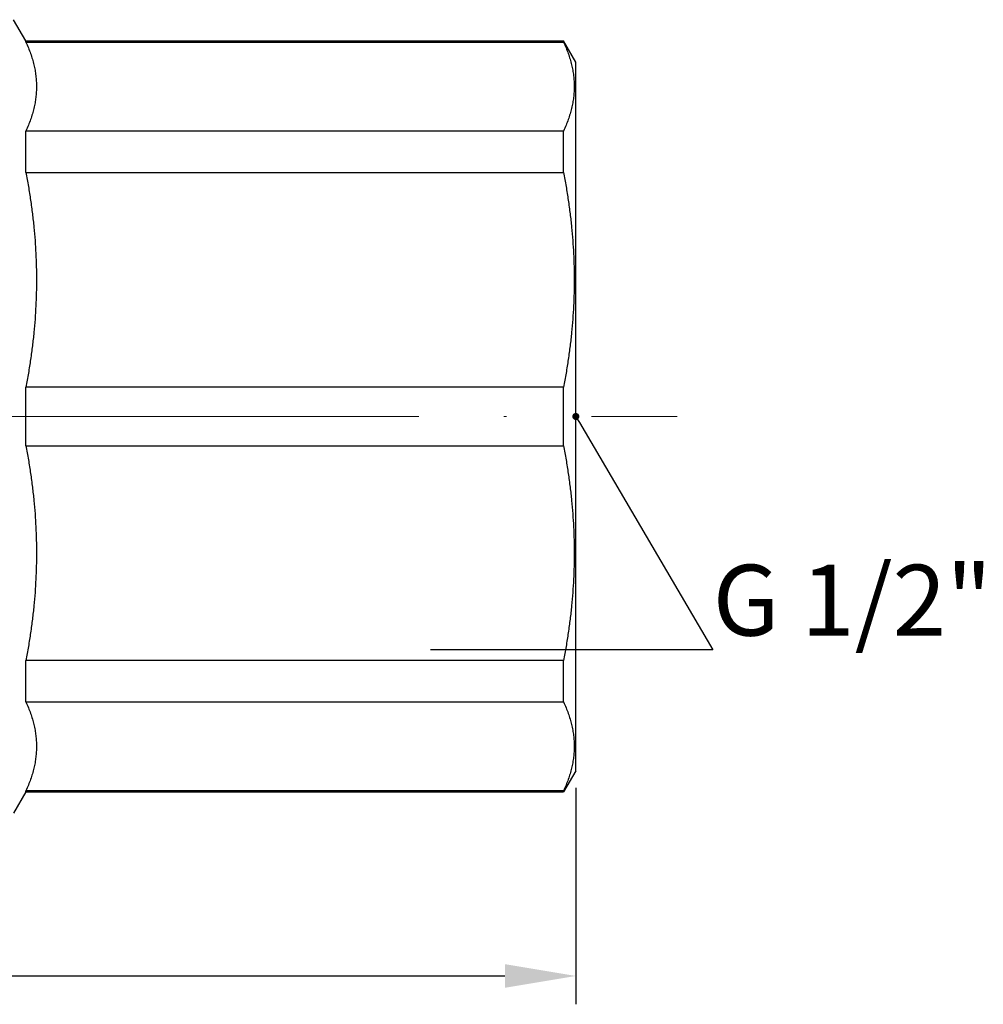
# Model space of a CAD drawing. Units: millimetres. Extents: x 416 to 3095, y 253 to 953.
# Drawn here: x 477 to 511, y 880 to 914 of the extents above; entities that cross this region are included whole.
import ezdxf
from ezdxf import colors
from ezdxf.entities.mleader import LeaderData, LeaderLine
from ezdxf.math import Vec2, Vec3

# ---------------------------------------------------------------- set-up
doc = ezdxf.new("R2010")
doc.units = ezdxf.units.MM
doc.linetypes.add('ACAD_ISO04W100', pattern=[30, 24, -3, 0, -3])
doc.layers.get('0').update_dxf_attribs({"color": 220})
for name, color, linetype, lineweight in [('Осевая', 1, 'ACAD_ISO04W100', 15), ('Основная толстая', 7, 'Continuous', 30), ('Размеры', 7, 'Continuous', 18)]:
    doc.layers.add(name, color=color, linetype=linetype, lineweight=lineweight)
doc.styles.add('VALтекст', font='isocpeur.ttf', dxfattribs={"height": 2.5})
doc.dimstyles.new('VALразмер1', dxfattribs={"dimtxt": 2.5, "dimasz": 2.5, "dimexe": 1, "dimexo": 0.6, "dimgap": 1, "dimtad": 1, "dimdec": 1, "dimdsep": 46, "dimtxsty": 'VALтекст', "dimcen": 2.5, "dimclrt": 256, "dimadec": 0, "dimazin": 0, "dimtfac": 1, "dimtdec": 1, "dimtmove": 0, "dimatfit": 3, "dimfxl": 1, "dimarcsym": 0})

# ---------------------------------------------------------------- blocks, each defined once
blk = doc.blocks.new('*U265')
at = {"layer": 'Осевая', "color": 0, "transparency": 16777216}
blk.add_line((-8.859, 0), (54.362, 0), dxfattribs=at)
blk = doc.blocks.new('A$C17042FCD')
at = {"layer": 'Основная толстая', "extrusion": (-2.22045e-16, 1, -2.22045e-16)}
for p, q in [((9.65, 13.25), (9.217, 14)), ((9.65, 13.21), (9.65, 13.25)), ((9.65, 13.25), (28.617, 13.25)), ((9.65, 13.21), (28.617, 13.21)), ((28.617, 13.21), (28.617, 13.25)), ((29.05, 12.5), (28.617, 13.25)), ((29.05, -12.5), (29.05, 12.5)), ((28.617, 10.072), (9.65, 10.072)), ((9.65, 8.609), (9.65, 10.072)), ((28.617, 8.609), (28.617, 10.072)), ((9.65, 8.609), (28.617, 8.609)), ((28.617, 1.035), (9.65, 1.035)), ((9.65, -1.035), (9.65, 1.035)), ((28.617, -1.035), (28.617, 1.035)), ((9.65, -1.035), (28.617, -1.035)), ((28.617, -8.609), (9.65, -8.609)), ((9.65, -10.072), (9.65, -8.609)), ((28.617, -10.072), (28.617, -8.609)), ((9.65, -10.072), (28.617, -10.072)), ((29.05, -12.5), (28.617, -13.25)), ((9.65, -13.25), (9.217, -14)), ((28.617, -13.21), (9.65, -13.21)), ((9.65, -13.25), (9.65, -13.21)), ((9.65, -13.25), (28.617, -13.25)), ((28.617, -13.25), (28.617, -13.21))]:
    blk.add_line(p, q, dxfattribs=at)
at = {"layer": 'Основная толстая'}
for points, weights in [([(9.65, 13.21), (10.382, 11.641), (9.65, 10.072)], [6.01571921026, 6.32605393143, 6.01571921026]), ([(28.617, 13.21), (29.349, 11.641), (28.617, 10.072)], [1, 1.05158730159, 1]), ([(9.65, 8.609), (10.382, 4.822), (9.65, 1.035)], [6.01571921026, 6.32605393143, 6.01571921026]), ([(28.617, 8.609), (29.349, 4.822), (28.617, 1.035)], [1, 1.05158730159, 1]), ([(9.65, -1.035), (10.382, -4.822), (9.65, -8.609)], [6.01571921026, 6.32605393143, 6.01571921026]), ([(28.617, -1.035), (29.349, -4.822), (28.617, -8.609)], [1, 1.05158730159, 1]), ([(9.65, -10.072), (10.382, -11.641), (9.65, -13.21)], [6.01571921026, 6.32605393143, 6.01571921026]), ([(28.617, -10.072), (29.349, -11.641), (28.617, -13.21)], [1, 1.05158730159, 1])]:
    blk.add_rational_spline(points, weights, degree=2, dxfattribs=at)
at = {"layer": 'Осевая'}
blk.add_blockref('*U265', (-21.733, 0), dxfattribs=at)
blk = doc.blocks.new('*D267')
at = {"layer": 'Defpoints', "color": 0, "transparency": 16777216}
for p in [(438.149, 887.743, 0.036), (496.249, 887.743, 0.036), (496.249, 880.501)]:
    blk.add_point(p, dxfattribs=at)
at = {"layer": 'Размеры', "color": 0, "lineweight": -2, "transparency": 16777216}
for p, q in [((438.149, 887.143), (438.149, 879.501)), ((496.249, 887.143), (496.249, 879.501)), ((440.649, 880.501), (493.749, 880.501))]:
    blk.add_line(p, q, dxfattribs=at)
at = {"layer": 'Размеры', "color": 0, "transparency": 16777216}
for points in [[(440.649, 880.917), (440.649, 880.084), (438.149, 880.501)], [(493.749, 880.917), (493.749, 880.084), (496.249, 880.501)]]:
    blk.add_solid(points, dxfattribs=at)
at = {"layer": 'Размеры', "transparency": 16777216, "insert": (467.199, 882.751), "char_height": 2.5, "attachment_point": 5, "style": 'VALтекст'}
blk.add_mtext('58', dxfattribs=at)
blk = doc.blocks.new('_Dot')
at = {"color": 0, "linetype": 'ByBlock', "lineweight": -2}
blk.add_line((-0.5, 0), (-1, 0), dxfattribs=at)
at = {"color": 0, "linetype": 'ByBlock', "const_width": 0.5}
blk.add_lwpolyline([(-0.25, 0, 1), (0.25, 0, 1)], format="xyb", close=True, dxfattribs=at)

msp = doc.modelspace()

# ---------------------------------------------------------------- block references
msp.add_blockref('A$C17042FCD', (467.199, 900.243, 0.036))

# ---------------------------------------------------------------- dimensions: what is measured, and where the dimension line sits
at = {"layer": 'Размеры'}
dim = msp.add_linear_dim(base=(496.249, 880.501), p1=(438.149, 887.743, 0.036), p2=(496.249, 887.743, 0.036), text='58', dimstyle='VALразмер1', dxfattribs=at)
dim.commit()
dim.dimension.update_dxf_attribs({"geometry": '*D267', "text_midpoint": (467.199, 882.751)})

# ---------------------------------------------------------------- leaders
ml = msp.add_multileader_mtext('Standard', dxfattribs=at)
ml.set_content('\\A1;G 1/2"', color=256, style='VALтекст')
ml.set_leader_properties()
ml.set_arrow_properties(name='DOT')
ml.build(insert=Vec2(0, 0))
ml.multileader.update_dxf_attribs({"has_dogleg": 0, "text_left_attachment_type": 6, "text_right_attachment_type": 6, "text_top_attachment_type": 10, "dogleg_length": 0, "arrow_head_size": 0.25})
ctx = ml.context
ctx.base_point, ctx.char_height, ctx.arrow_head_size, ctx.landing_gap_size, ctx.plane_origin = Vec3(501.08, 892.01, 0.036), 2.5, 0.25, 0, Vec3(522.575, 862.675, 0.036)
ctx.left_attachment, ctx.right_attachment = 6, 6
notes = []
notes.append((ctx, [(1, (1, 1, 0), (501.08, 892.01, 0.036), (1, 0), 0, [(0, [(496.249, 900.243, 0.036)], 0, [])])]))
ctx.mtext.insert, ctx.mtext.flow_direction = Vec3(501.08, 895.01, 0.036), 5
for ctx, leaders in notes:
    for number, flags, end, landing, length, lines in leaders:
        leader = LeaderData()
        leader.index, (leader.has_last_leader_line, leader.has_dogleg_vector, leader.attachment_direction) = number, flags
        leader.last_leader_point, leader.dogleg_vector, leader.dogleg_length = Vec3(end), Vec3(landing), length
        for number, points, colour, breaks in lines:
            line = LeaderLine()
            line.index, line.vertices, line.color, line.breaks = number, Vec3.list(points), colors.encode_raw_color(colour), breaks
            leader.lines.append(line)
        ctx.leaders.append(leader)

doc.saveas('drawing.dxf')
